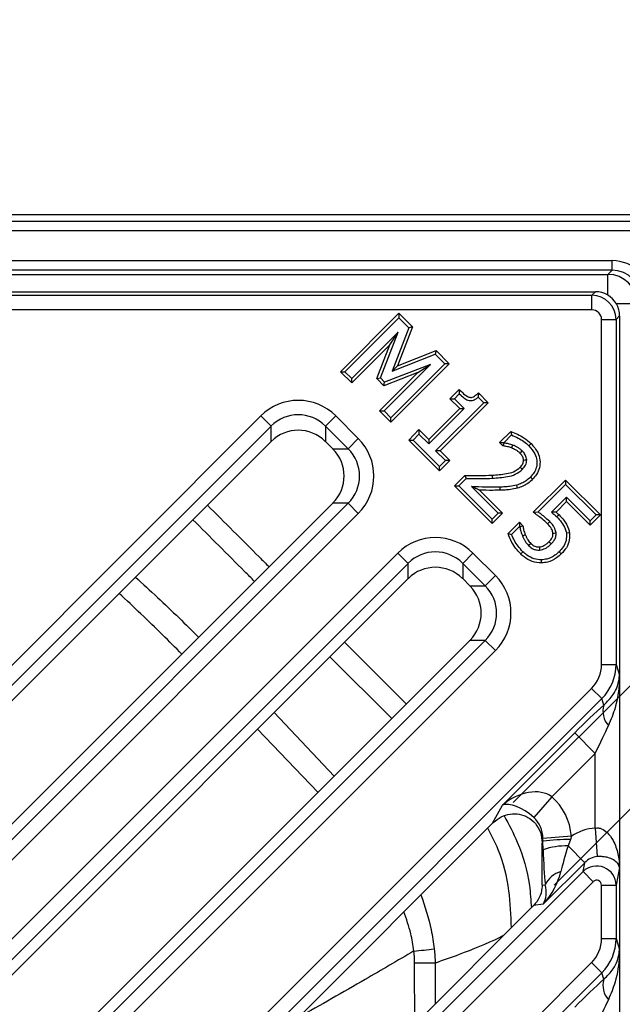
# Model space of a CAD drawing. Units: millimetres. Extents: x 2405 to 6223, y 732 to 5329.
# Drawn here: x 5154 to 5216, y 3542 to 3644 of the extents above; entities that cross this region are included whole.
import ezdxf

# ---------------------------------------------------------------- set-up
doc = ezdxf.new("R2010")
doc.units = ezdxf.units.MM
doc.header["$LTSCALE"] = 2
doc.header["$PDSIZE"] = -1
doc.layers.add('DIMENSION', color=3, linetype='Continuous')
doc.styles.add('SLDTEXTSTYLE2', font='TXT', dxfattribs={"width": 0.605})
doc.dimstyles.new('SLDDIMSTYLE0', dxfattribs={"dimtxt": 5, "dimasz": 5, "dimexe": 0, "dimexo": 0.0625, "dimgap": 1.25, "dimtad": 1, "dimrnd": 1e-09, "dimzin": 12, "dimdsep": 46, "dimtxsty": 'SLDTEXTSTYLE2', "dimsah": 1, "dimcen": 0.09, "dimadec": 0, "dimazin": 3, "dimtfac": 1, "dimtofl": 0, "dimtmove": 0, "dimatfit": 3, "dimfxl": 1, "dimfrac": 2, "dimtolj": 1, "dimtzin": 12, "dimarcsym": 0})

# ---------------------------------------------------------------- blocks, each defined once
blk = doc.blocks.new('*D113')
at = {"layer": 'Defpoints', "color": 0, "transparency": 16777216}
for p in [(5253.99, 3599.87), (5202.37, 3560.98), (5206.59, 3552.47)]:
    blk.add_point(p, dxfattribs=at)
at = {"layer": 'DIMENSION', "color": 0, "lineweight": -2, "transparency": 16777216}
for p, q in [((5233.49, 3620.38), (5219.34, 3634.52)), ((5204.49, 3563.1), (5247.63, 3606.23)), ((5208.71, 3554.59), (5253.99, 3599.87)), ((5268.13, 3585.73), (5282.28, 3571.59))]:
    blk.add_line(p, q, dxfattribs=at)
at = {"layer": 'DIMENSION', "color": 0, "transparency": 16777216}
for points in [[(5235.84, 3622.73), (5231.13, 3618.02), (5247.63, 3606.23)], [(5270.49, 3588.08), (5265.78, 3583.37), (5253.99, 3599.87)]]:
    blk.add_solid(points, dxfattribs=at)
at = {"layer": 'DIMENSION', "color": 0, "transparency": 16777216, "insert": (5275.56, 3627.8), "char_height": 30, "attachment_point": 2, "rotation": 315, "style": 'SLDTEXTSTYLE2'}
blk.add_mtext('\\A1;10', dxfattribs=at)

msp = doc.modelspace()

# ---------------------------------------------------------------- linework, layer by layer
at = {"layer": 'DIMENSION', "color": 0}
for p, q in [((4924.98, 3623.78), (5220.46, 3623.78)), ((4925.68, 3623.08), (5219.76, 3623.08)), ((5219.76, 3622.08), (4925.68, 3622.08)), ((4930.75, 3619.01), (5214.69, 3619.01)), ((5214.69, 3618.01), (5214.69, 3619.01)), ((5214.69, 3618.01), (4930.75, 3618.01)), ((4931.18, 3617.59), (5214.26, 3617.59)), ((5214.26, 3617.59), (5214.69, 3618.01)), ((5214.26, 3615.45), (5214.26, 3617.59)), ((4941.28, 3615.8), (5212.97, 3615.8)), ((5132.61, 3615.43), (5212.6, 3615.43)), ((5212.6, 3615.43), (5212.97, 3615.8)), ((5212.6, 3613.93), (5212.6, 3615.43)), ((5215.12, 3614.59), (5217.26, 3614.59)), ((5212.6, 3613.93), (5132.61, 3613.93)), ((5186.66, 3607.55), (5192.69, 3613.58)), ((5187.12, 3607.55), (5192.69, 3613.12)), ((5192.69, 3613.58), (5192.69, 3613.12)), ((5192.69, 3613.58), (5194.09, 3612.17)), ((5192.69, 3613.12), (5193.71, 3612.09)), ((5215.47, 3613.3), (5215.1, 3612.93)), ((5215.47, 3613.3), (5215.47, 3341.61)), ((5193.71, 3612.09), (5191.99, 3607.59)), ((5194.09, 3612.17), (5192.55, 3608.16)), ((5194.09, 3612.17), (5193.71, 3612.09)), ((5213.6, 3577.36), (5213.6, 3612.93)), ((5213.6, 3612.93), (5215.1, 3612.93)), ((5215.1, 3612.93), (5215.1, 3577.36)), ((5192.62, 3611.64), (5187.83, 3606.84)), ((5190.79, 3606.92), (5192.62, 3611.64)), ((5191.77, 3610.33), (5192.62, 3611.64)), ((5191.77, 3610.33), (5187.83, 3606.39)), ((5190.41, 3606.84), (5191.77, 3610.33)), ((5191.99, 3607.59), (5196.45, 3609.36)), ((5192.55, 3608.16), (5196.53, 3609.74)), ((5196.53, 3609.74), (5196.45, 3609.36)), ((5196.45, 3609.36), (5197.45, 3608.36)), ((5196.53, 3609.74), (5197.9, 3608.36)), ((5191.17, 3603.5), (5195.96, 3608.3)), ((5195.96, 3608.3), (5191.23, 3606.47)), ((5197.45, 3608.36), (5191.88, 3602.79)), ((5197.9, 3608.36), (5191.88, 3602.34)), ((5192.55, 3608.16), (5191.99, 3607.59)), ((5194.66, 3607.45), (5195.96, 3608.3)), ((5197.9, 3608.36), (5197.45, 3608.36)), ((5187.83, 3606.39), (5186.66, 3607.55)), ((5186.66, 3607.55), (5187.12, 3607.55)), ((5187.83, 3606.84), (5187.12, 3607.55)), ((5190.41, 3606.84), (5190.79, 3606.92)), ((5190.71, 3603.5), (5194.66, 3607.45)), ((5191.23, 3606.47), (5190.79, 3606.92)), ((5194.66, 3607.45), (5191.15, 3606.1)), ((5187.83, 3606.39), (5187.83, 3606.84)), ((5191.15, 3606.1), (5190.41, 3606.84)), ((5191.15, 3606.1), (5191.23, 3606.47)), ((5197.96, 3604.76), (5198.92, 3605.72)), ((5198.42, 3604.76), (5198.92, 3605.26)), ((5198.92, 3605.72), (5198.92, 3605.26)), ((5200.9, 3605.36), (5200.88, 3604.92)), ((5200.88, 3604.92), (5201.46, 3604.35)), ((5200.9, 3605.36), (5201.91, 3604.35)), ((5201.46, 3604.35), (5196.49, 3599.39)), ((5201.91, 3604.35), (5196.95, 3599.39)), ((5197.96, 3604.76), (5198.42, 3604.76)), ((5198.98, 3603.74), (5197.96, 3604.76)), ((5199.43, 3603.74), (5198.42, 3604.76)), ((5201.91, 3604.35), (5201.46, 3604.35)), ((5084.2, 3508.73), (5178.45, 3602.98)), ((5178.45, 3602.98), (5179.51, 3601.92)), ((5185.13, 3601.92), (5186.19, 3602.98)), ((5186.19, 3602.98), (5188.51, 3600.66)), ((5191.88, 3602.34), (5190.71, 3603.5)), ((5190.71, 3603.5), (5191.17, 3603.5)), ((5191.88, 3602.79), (5191.17, 3603.5)), ((5195.78, 3600.1), (5199.43, 3603.74)), ((5195.78, 3600.55), (5198.98, 3603.74)), ((5198.98, 3603.74), (5199.43, 3603.74)), ((5179.51, 3601.92), (5085.26, 3507.67)), ((5179.51, 3600.34), (5179.51, 3601.92)), ((5187.46, 3599.6), (5185.13, 3601.92)), ((5185.13, 3601.92), (5185.13, 3600.34)), ((5191.88, 3602.34), (5191.88, 3602.79)), ((5193.71, 3600.5), (5194.77, 3601.57)), ((5194.16, 3600.5), (5194.77, 3601.11)), ((5194.77, 3601.57), (5194.77, 3601.11)), ((5194.77, 3601.57), (5195.78, 3600.55)), ((5194.77, 3601.11), (5195.78, 3600.1)), ((5203.09, 3600.24), (5204.25, 3601.39)), ((5203.54, 3600.24), (5204.33, 3601.02)), ((5204.25, 3601.39), (5204.33, 3601.02)), ((5179.51, 3600.34), (5086.84, 3507.67)), ((5185.13, 3600.34), (5185.87, 3599.6)), ((5187.46, 3599.6), (5188.51, 3600.66)), ((5196.9, 3597.31), (5193.71, 3600.5)), ((5193.71, 3600.5), (5194.16, 3600.5)), ((5196.9, 3597.77), (5194.16, 3600.5)), ((5195.78, 3600.55), (5195.78, 3600.1)), ((5203.43, 3599.89), (5203.09, 3600.24)), ((5203.09, 3600.24), (5203.54, 3600.24)), ((5203.43, 3599.89), (5203.59, 3600.2)), ((5203.59, 3600.2), (5203.54, 3600.24)), ((5206.34, 3600.13), (5206.11, 3599.9)), ((5185.87, 3599.6), (5187.46, 3599.6)), ((5196.49, 3599.39), (5197.51, 3598.38)), ((5196.95, 3599.39), (5196.49, 3599.39)), ((5196.95, 3599.39), (5197.96, 3598.38)), ((5197.51, 3598.38), (5196.9, 3597.77)), ((5197.96, 3598.38), (5196.9, 3597.31)), ((5196.9, 3597.31), (5196.9, 3597.77)), ((5197.96, 3598.38), (5197.51, 3598.38)), ((5198.43, 3595.78), (5199.51, 3596.85)), ((5199.51, 3596.85), (5199.64, 3596.53)), ((5198.43, 3595.78), (5198.89, 3595.78)), ((5202.33, 3591.88), (5198.43, 3595.78)), ((5198.89, 3595.78), (5199.64, 3596.53)), ((5202.33, 3592.34), (5198.89, 3595.78)), ((5204.93, 3595.53), (5204.85, 3595.85)), ((5206.49, 3596.45), (5206.26, 3596.67)), ((5206.56, 3593.05), (5209.89, 3596.37)), ((5207.05, 3593.08), (5209.89, 3595.92)), ((5209.89, 3596.37), (5209.89, 3595.92)), ((5209.89, 3596.37), (5213.48, 3592.78)), ((5209.89, 3595.92), (5213.03, 3592.78)), ((5200.2, 3595.69), (5202.94, 3592.95)), ((5201, 3595.34), (5203.39, 3592.95)), ((5203.15, 3595.32), (5203.14, 3595.64)), ((5185.87, 3593.98), (5092.5, 3500.61)), ((5092.5, 3499.02), (5187.46, 3593.98)), ((5187.46, 3593.98), (5185.87, 3593.98)), ((5187.46, 3593.98), (5188.51, 3592.92)), ((5209.99, 3594.6), (5208.44, 3593.05)), ((5209.99, 3594.15), (5208.91, 3593.07)), ((5209.99, 3594.15), (5209.99, 3594.6)), ((5212.42, 3592.17), (5209.99, 3594.6)), ((5212.42, 3591.72), (5209.99, 3594.15)), ((5188.51, 3592.92), (5093.56, 3497.97)), ((5203.39, 3592.95), (5202.33, 3591.88)), ((5202.94, 3592.95), (5202.33, 3592.34)), ((5203.39, 3592.95), (5202.94, 3592.95)), ((5206.56, 3593.05), (5207.05, 3593.08)), ((5209.22, 3592.79), (5208.99, 3592.57)), ((5213.48, 3592.78), (5212.42, 3591.72)), ((5213.03, 3592.78), (5212.42, 3592.17)), ((5213.48, 3592.78), (5213.03, 3592.78)), ((5202.33, 3591.88), (5202.33, 3592.34)), ((5203.96, 3590.85), (5205.13, 3592.02)), ((5205.13, 3592.02), (5205.13, 3591.57)), ((5205.13, 3592.02), (5205.49, 3591.66)), ((5205.49, 3591.66), (5205.18, 3591.51)), ((5212.42, 3591.72), (5212.42, 3592.17)), ((5203.96, 3590.85), (5204.33, 3590.77)), ((5204.33, 3590.77), (5205.13, 3591.57)), ((5205.13, 3591.57), (5205.18, 3591.51)), ((5210.29, 3590.94), (5209.97, 3590.9)), ((5097.64, 3493.88), (5192.6, 3588.84)), ((5192.6, 3588.84), (5193.65, 3587.78)), ((5199.28, 3587.78), (5200.33, 3588.84)), ((5200.33, 3588.84), (5202.65, 3586.52)), ((5205.26, 3588.75), (5205.48, 3588.98)), ((5209.45, 3588.75), (5209.23, 3588.98)), ((5193.65, 3587.78), (5098.7, 3492.83)), ((5193.65, 3586.2), (5193.65, 3587.78)), ((5201.6, 3585.46), (5199.28, 3587.78)), ((5199.28, 3587.78), (5199.28, 3586.2)), ((5207.41, 3587.82), (5207.4, 3588.14)), ((5193.65, 3586.2), (5100.28, 3492.83)), ((5199.28, 3586.2), (5200.01, 3585.46)), ((5201.6, 3585.46), (5202.65, 3586.52)), ((5200.01, 3585.46), (5201.6, 3585.46)), ((5200.01, 3579.83), (5107.35, 3487.17)), ((5107.35, 3485.58), (5201.6, 3579.83)), ((5187.09, 3579.64), (5193.46, 3573.28)), ((5201.6, 3579.83), (5200.01, 3579.83)), ((5201.6, 3579.83), (5202.65, 3578.78)), ((5202.65, 3578.78), (5108.4, 3484.53)), ((5191.96, 3571.78), (5185.59, 3578.14)), ((5213.6, 3577.36), (5215.1, 3577.36)), ((5215.1, 3577.36), (5215.45, 3576.23)), ((5215.45, 3576.23), (5215.45, 3556.41)), ((5115.32, 3477.62), (5212.57, 3574.87)), ((5212.57, 3574.87), (5213.63, 3573.82)), ((5213.63, 3573.82), (5116.37, 3476.56)), ((5213.83, 3573.15), (5213.63, 3573.82)), ((5179.84, 3572.39), (5186.02, 3565.84)), ((5184.34, 3564.16), (5178.11, 3570.66)), ((5203.37, 3562.82), (5210.84, 3570.29)), ((5210.84, 3570.29), (5212.95, 3568.18)), ((5212.95, 3568.18), (5208.47, 3563.7)), ((5212.95, 3560.47), (5212.95, 3568.18)), ((5208.47, 3563.7), (5206.63, 3561.56)), ((5202.37, 3560.98), (5203.37, 3562.82)), ((5202.37, 3560.98), (5117.96, 3476.56)), ((5212.95, 3560.47), (5213.15, 3557.53)), ((5210.5, 3559.62), (5207.56, 3559.39)), ((5207.56, 3559.11), (5207.56, 3559.39)), ((5210.39, 3559.28), (5210.15, 3558.63)), ((5210.5, 3559.62), (5210.39, 3559.28)), ((5207.56, 3559.11), (5207.47, 3558.93)), ((5207.47, 3554.58), (5207.47, 3558.93)), ((5207.58, 3558.24), (5207.56, 3559.11)), ((5210.15, 3558.63), (5211.87, 3556.9)), ((5211.87, 3556.9), (5207.59, 3552.62)), ((5211.7, 3555.99), (5211.87, 3556.9)), ((5215.45, 3556.41), (5215.1, 3554.58)), ((5122.91, 3467.21), (5211.7, 3555.99)), ((5212.75, 3554.94), (5211.7, 3555.99)), ((5212.75, 3554.94), (5123.97, 3466.15)), ((5207.47, 3554.58), (5207.8, 3554.63)), ((5213.6, 3549.08), (5213.6, 3554.58)), ((5213.6, 3554.58), (5215.1, 3554.58)), ((5215.1, 3554.58), (5215.1, 3549.08)), ((5206.59, 3552.47), (5122.91, 3468.79)), ((5207.59, 3552.62), (5206.59, 3552.47)), ((5213.6, 3549.08), (5215.1, 3549.08)), ((5215.1, 3549.08), (5215.45, 3547.95)), ((5215.45, 3547.95), (5215.45, 3528.12)), ((5128.05, 3462.07), (5212.57, 3546.59)), ((5194.33, 3540.21), (5194.31, 3546.55)), ((5196.45, 3546.54), (5196.43, 3542.31)), ((5212.57, 3546.59), (5213.63, 3545.54)), ((5213.63, 3545.54), (5129.11, 3461.01)), ((5213.83, 3544.87), (5213.63, 3545.54))]:
    msp.add_line(p, q, dxfattribs=at)
at = {"layer": 'DIMENSION', "color": 0, "flags": 128}
for points in [[(5204.32, 3599.68), (5204.37, 3599.79), (5204.41, 3599.88), (5204.45, 3599.98)], [(5205.2, 3599.14), (5205.31, 3599.25), (5205.43, 3599.37)], [(5205.56, 3598.44), (5205.7, 3598.45), (5205.88, 3598.46)], [(5202.31, 3596.88), (5202.32, 3596.78), (5202.33, 3596.69), (5202.33, 3596.56)], [(5205.22, 3597.71), (5205.32, 3597.61), (5205.44, 3597.48)], [(5208.03, 3591.86), (5208.14, 3591.97), (5208.25, 3592.09)], [(5205.74, 3590.72), (5205.64, 3590.68), (5205.55, 3590.63), (5205.45, 3590.59)], [(5208.59, 3590.88), (5208.72, 3590.89), (5208.91, 3590.91)], [(5206.3, 3589.83), (5206.19, 3589.72), (5206.08, 3589.61)], [(5208.18, 3590.01), (5208.28, 3589.92), (5208.41, 3589.79)], [(5207.19, 3589.47), (5207.2, 3589.31), (5207.21, 3589.15)]]:
    msp.add_lwpolyline(points, dxfattribs=at)
at = {"layer": 'DIMENSION', "color": 0}
for centre, radius, start, end in [((5214.26, 3614.59), 3, 0.0817, 89.9183), ((5216, 3572.54), 2.26, 164.1121, 221.3935), ((5210.06, 3541.34), 17.94, 88.9374, 97.978), ((5209.93, 3551.36), 7.27, 88.2649, 108.8446), ((5209.97, 3553.67), 2.37, 103.6021, 156.0439), ((5177.88, 3718), 171, 275.4905, 276.1967), ((5193.1, 2986.77), 559.78, 89.6571, 89.8759), ((5216, 3544.25), 2.26, 164.1121, 221.3935)]:
    msp.add_arc(centre, radius, start, end, dxfattribs=at)
for centre, major_axis, ratio, start_param, end_param in [((5214.68, 3615.01), (-2.83, -2.83), 0.998783, 2.356803, 3.926382), ((5214.68, 3615.01), (2.13, 2.13), 0.997973, 5.498396, 7.067974), ((5212.6, 3612.93), (1.77, -1.77), 0.999757, 0.786007, 2.355586), ((5213.05, 3613.38), (2.34, -0.92), 0.953447, 1.701392, 1.962582), ((5212.93, 3613.26), (1.81, 1.81), 0.974774, 5.759587, 6.806784), ((5212.6, 3612.93), (0.708, 0.708), 0.998783, 5.498396, 7.067974), ((5213.05, 3613.38), (-0.92, 2.34), 0.953447, 4.320603, 4.581794), ((5182.32, 3599.03), (0, 5.56), 0.989133, 5.50325, 7.06312), ((5182.32, 3599.03), (0, 4.08), 0.981179, 5.50325, 7.06312), ((5182.32, 3597.44), (0, 4.07), 0.98201, 5.512866, 7.053504), ((5182.32, 3599.59), (3.84, 2.15), 0.52402, 2.056153, 2.065769), ((5182.32, 3599.59), (3.84, -2.15), 0.52402, 1.075823, 1.085439), ((5184.56, 3596.79), (5.56, 0), 0.989133, 5.50325, 7.06312), ((5185.12, 3596.79), (-2.15, 3.84), 0.52402, 5.197746, 5.207362), ((5182.98, 3596.79), (4.07, 0), 0.98201, 5.512866, 7.053504), ((5184.56, 3596.79), (4.08, 0), 0.981179, 5.50325, 7.06312), ((5185.12, 3596.79), (2.15, 3.84), 0.52402, 4.217416, 4.227032), ((5196.46, 3584.88), (0, 5.56), 0.989133, 5.50325, 7.06312), ((5196.46, 3584.88), (0, 4.08), 0.981179, 5.50325, 7.06312), ((5196.46, 3583.3), (0, 4.07), 0.98201, 5.512866, 7.053504), ((5196.46, 3585.45), (3.84, 2.15), 0.52402, 2.056153, 2.065769), ((5196.46, 3585.45), (3.84, -2.15), 0.52402, 1.075823, 1.085439), ((5198.7, 3582.65), (5.56, 0), 0.989133, 5.50325, 7.06312), ((5199.26, 3582.65), (-2.15, 3.84), 0.52402, 5.197746, 5.207362), ((5197.12, 3582.65), (4.07, 0), 0.98201, 5.512866, 7.053504), ((5198.7, 3582.65), (4.08, 0), 0.981179, 5.50325, 7.06312), ((5199.26, 3582.65), (2.15, 3.84), 0.52402, 4.217416, 4.227032), ((5210.1, 3577.38), (-1.03, 3.37), 0.992998, 3.62615, 4.412473), ((5210.1, 3577.38), (-1.47, 4.79), 0.997173, 3.62615, 4.412473), ((5210.84, 3569.48), (5.48, 5.55), 0.073909, 0.920922, 1.496205), ((5212.95, 3567.37), (2.48, 5.56), 0.055155, 0.872568, 1.44785), ((5205.48, 3560.71), (3.42, 2.56), 0.695144, 0.204713, 1.67079), ((5204.42, 3558.76), (-3.05, -5.62), 0.937947, 2.1779, 2.940125), ((5205.48, 3560.71), (2.36, -1.92), 0.457136, 1.455262, 2.921339), ((5204.42, 3558.76), (1.71, 3.15), 0.837261, 5.319492, 6.081717), ((5206.31, 3562.25), (4.51, 2.36), 0.232139, 2.477627, 2.502259), ((5213.26, 3555.4), (-0.95, -5), 0.982987, 3.394412, 3.918025), ((5205.95, 3561.57), (-1.06, 4.1), 0.267804, 3.946349, 3.949637), ((5208.62, 3560.83), (0.13, 8.55), 0.122744, 1.879878, 2.38252), ((5211.57, 3560.83), (2.29, 6.45), 0.095893, 1.952687, 2.455329), ((5213.26, 3555.4), (0.4, 2.1), 0.93564, 0.25282, 0.965388), ((5213.1, 3554.58), (1.96, -0.37), 0.991567, 0.19117, 2.536184), ((5205.48, 3554.73), (3.34, 4), 0.57061, 4.661282, 5.441585), ((5213.1, 3554.58), (-0.095, -0.5), 0.982987, 1.761967, 4.10698), ((5205.95, 3554.81), (-0.15, 3.01), 0.50373, 4.608658, 4.612119), ((5205.48, 3554.73), (-1.52, 2.7), 0.692931, 3.526641, 4.306944), ((5206.31, 3554.87), (1.6, 3.13), 0.463628, 4.103885, 4.11131), ((5210.1, 3549.09), (-1.03, 3.37), 0.992998, 3.62615, 4.412473), ((5210.1, 3549.09), (-1.47, 4.79), 0.997173, 3.62615, 4.412473), ((5210.84, 3541.19), (5.48, 5.55), 0.073909, 0.920922, 1.496205), ((5212.95, 3539.08), (2.48, 5.56), 0.055155, 0.872568, 1.44785)]:
    msp.add_ellipse(centre, major_axis=major_axis, ratio=ratio, start_param=start_param, end_param=end_param, dxfattribs=at)
for points, knots in [([(5198.92, 3605.72), (5199.07, 3605.57), (5199.37, 3605.27), (5199.76, 3604.97), (5200.09, 3604.88), (5200.3, 3604.91), (5200.58, 3605.07), (5200.78, 3605.25), (5200.9, 3605.36)], [0, 0, 0, 0, 0.262414, 0.526969, 0.601122, 0.676056, 0.789442, 1, 1, 1, 1]), ([(5198.92, 3605.26), (5199.08, 3605.12), (5199.35, 3604.86), (5199.75, 3604.62), (5200.1, 3604.55), (5200.43, 3604.61), (5200.69, 3604.76), (5200.84, 3604.89), (5200.88, 3604.92)], [0, 0, 0, 0, 0.279146, 0.490189, 0.61442, 0.739146, 0.923288, 1, 1, 1, 1]), ([(5204.25, 3601.39), (5204.48, 3601.3), (5204.94, 3601.12), (5205.66, 3600.71), (5206.09, 3600.34), (5206.34, 3600.13)], [0, 0, 0, 0, 0.303067, 0.606227, 1, 1, 1, 1]), ([(5204.33, 3601.02), (5204.55, 3600.92), (5204.99, 3600.73), (5205.6, 3600.36), (5205.94, 3600.05), (5206.11, 3599.9)], [0, 0, 0, 0, 0.352895, 0.673626, 1, 1, 1, 1]), ([(5204.32, 3599.68), (5204.25, 3599.71), (5204.11, 3599.76), (5203.89, 3599.81), (5203.66, 3599.86), (5203.51, 3599.88), (5203.43, 3599.89)], [0, 0, 0, 0, 0.246479, 0.493147, 0.746391, 1, 1, 1, 1]), ([(5204.45, 3599.98), (5204.38, 3600), (5204.23, 3600.06), (5203.95, 3600.13), (5203.73, 3600.17), (5203.59, 3600.2)], [0, 0, 0, 0, 0.254942, 0.510164, 1, 1, 1, 1]), ([(5205.43, 3599.37), (5205.35, 3599.43), (5205.21, 3599.57), (5204.88, 3599.78), (5204.62, 3599.9), (5204.45, 3599.98)], [0, 0, 0, 0, 0.252334, 0.505149, 1, 1, 1, 1]), ([(5206.11, 3599.9), (5206.34, 3599.64), (5206.72, 3599.2), (5206.96, 3598.41), (5206.92, 3597.72), (5206.66, 3597.12), (5206.39, 3596.82), (5206.26, 3596.67)], [0, 0, 0, 0, 0.282356, 0.47307, 0.664376, 0.838109, 1, 1, 1, 1]), ([(5206.34, 3600.13), (5206.59, 3599.84), (5207.02, 3599.34), (5207.29, 3598.44), (5207.24, 3597.65), (5206.95, 3596.96), (5206.63, 3596.61), (5206.49, 3596.45)], [0, 0, 0, 0, 0.27575, 0.469018, 0.6628, 0.841535, 1, 1, 1, 1]), ([(5205.2, 3599.14), (5205.13, 3599.21), (5204.98, 3599.34), (5204.69, 3599.52), (5204.46, 3599.62), (5204.32, 3599.68)], [0, 0, 0, 0, 0.283138, 0.566642, 1, 1, 1, 1]), ([(5205.56, 3598.44), (5205.54, 3598.55), (5205.49, 3598.79), (5205.32, 3599.01), (5205.21, 3599.12), (5205.2, 3599.14)], [0, 0, 0, 0, 0.409094, 0.92364, 1, 1, 1, 1]), ([(5205.88, 3598.46), (5205.85, 3598.61), (5205.8, 3598.9), (5205.6, 3599.19), (5205.46, 3599.33), (5205.43, 3599.37)], [0, 0, 0, 0, 0.42721, 0.848739, 1, 1, 1, 1]), ([(5205.22, 3597.71), (5205.28, 3597.77), (5205.42, 3597.92), (5205.54, 3598.18), (5205.55, 3598.37), (5205.56, 3598.44)], [0, 0, 0, 0, 0.325294, 0.735879, 1, 1, 1, 1]), ([(5205.44, 3597.48), (5205.56, 3597.62), (5205.74, 3597.83), (5205.87, 3598.18), (5205.87, 3598.36), (5205.88, 3598.46)], [0, 0, 0, 0, 0.494326, 0.739993, 1, 1, 1, 1]), ([(5199.51, 3596.85), (5199.75, 3596.85), (5200.25, 3596.84), (5201.19, 3596.83), (5201.88, 3596.86), (5202.31, 3596.88)], [0, 0, 0, 0, 0.26524, 0.530483, 1, 1, 1, 1]), ([(5202.31, 3596.88), (5202.8, 3596.91), (5203.55, 3596.97), (5204.57, 3597.19), (5205, 3597.53), (5205.22, 3597.71)], [0, 0, 0, 0, 0.478402, 0.728212, 1, 1, 1, 1]), ([(5202.33, 3596.56), (5202.86, 3596.59), (5203.66, 3596.65), (5204.75, 3596.92), (5205.21, 3597.29), (5205.44, 3597.48)], [0, 0, 0, 0, 0.477171, 0.727668, 1, 1, 1, 1]), ([(5199.64, 3596.53), (5199.88, 3596.53), (5200.38, 3596.52), (5201.28, 3596.51), (5201.93, 3596.54), (5202.33, 3596.56)], [0, 0, 0, 0, 0.276391, 0.552787, 1, 1, 1, 1]), ([(5204.85, 3595.85), (5204.61, 3595.79), (5204.2, 3595.71), (5203.63, 3595.66), (5203.3, 3595.65), (5203.14, 3595.64)], [0, 0, 0, 0, 0.432168, 0.715833, 1, 1, 1, 1]), ([(5206.26, 3596.67), (5206.12, 3596.54), (5205.85, 3596.29), (5205.36, 3596.02), (5205.02, 3595.9), (5204.85, 3595.85)], [0, 0, 0, 0, 0.347099, 0.668378, 1, 1, 1, 1]), ([(5206.49, 3596.45), (5206.33, 3596.3), (5206.02, 3596.02), (5205.49, 3595.72), (5205.12, 3595.6), (5204.93, 3595.53)], [0, 0, 0, 0, 0.356908, 0.673559, 1, 1, 1, 1]), ([(5201, 3595.34), (5200.87, 3595.39), (5200.6, 3595.51), (5200.33, 3595.63), (5200.2, 3595.69)], [0, 0, 0, 0, 0.499997, 1, 1, 1, 1]), ([(5203.14, 3595.64), (5202.89, 3595.64), (5202.39, 3595.62), (5201.41, 3595.64), (5200.68, 3595.67), (5200.2, 3595.69)], [0, 0, 0, 0, 0.253337, 0.506692, 1, 1, 1, 1]), ([(5203.15, 3595.32), (5202.9, 3595.32), (5202.18, 3595.3), (5201.47, 3595.32), (5201, 3595.34)], [0, 0, 0, 0, 0.347134, 1, 1, 1, 1]), ([(5204.93, 3595.53), (5204.69, 3595.48), (5204.27, 3595.39), (5203.67, 3595.34), (5203.32, 3595.33), (5203.15, 3595.32)], [0, 0, 0, 0, 0.414939, 0.707163, 1, 1, 1, 1]), ([(5172.95, 3593.78), (5174.73, 3592), (5176.85, 3589.88), (5178.97, 3587.76), (5179.31, 3587.42)], [0, 0, 0, 0, 0.839358, 1, 1, 1, 1]), ([(5208.03, 3591.86), (5207.84, 3592.03), (5207.52, 3592.33), (5207.02, 3592.71), (5206.71, 3592.93), (5206.56, 3593.05)], [0, 0, 0, 0, 0.394567, 0.697096, 1, 1, 1, 1]), ([(5208.25, 3592.09), (5208.06, 3592.26), (5207.78, 3592.53), (5207.37, 3592.85), (5207.16, 3593.01), (5207.05, 3593.08)], [0, 0, 0, 0, 0.498482, 0.749154, 1, 1, 1, 1]), ([(5208.91, 3593.07), (5208.87, 3593.07), (5208.76, 3593.07), (5208.6, 3593.06), (5208.49, 3593.06), (5208.44, 3593.05)], [0, 0, 0, 0, 0.310456, 0.655223, 1, 1, 1, 1]), ([(5208.44, 3593.05), (5208.49, 3593.01), (5208.59, 3592.93), (5208.78, 3592.77), (5208.91, 3592.64), (5208.99, 3592.57)], [0, 0, 0, 0, 0.27242, 0.544873, 1, 1, 1, 1]), ([(5208.91, 3593.07), (5208.96, 3593.03), (5209.07, 3592.94), (5209.17, 3592.84), (5209.22, 3592.79)], [0, 0, 0, 0, 0.499864, 1, 1, 1, 1]), ([(5209.22, 3592.79), (5209.39, 3592.61), (5209.79, 3592.19), (5210.17, 3591.55), (5210.26, 3591.08), (5210.29, 3590.94)], [0, 0, 0, 0, 0.343759, 0.804937, 1, 1, 1, 1]), ([(5177.81, 3585.92), (5177.47, 3586.26), (5175.35, 3588.38), (5173.23, 3590.5), (5171.45, 3592.28)], [0, 0, 0, 0, 0.160678, 1, 1, 1, 1]), ([(5205.49, 3591.66), (5205.51, 3591.52), (5205.54, 3591.29), (5205.64, 3590.98), (5205.71, 3590.81), (5205.74, 3590.72)], [0, 0, 0, 0, 0.429655, 0.714246, 1, 1, 1, 1]), ([(5208.59, 3590.88), (5208.56, 3591), (5208.51, 3591.31), (5208.26, 3591.62), (5208.08, 3591.81), (5208.03, 3591.86)], [0, 0, 0, 0, 0.307625, 0.810415, 1, 1, 1, 1]), ([(5208.91, 3590.91), (5208.88, 3591.06), (5208.83, 3591.34), (5208.58, 3591.73), (5208.38, 3591.95), (5208.25, 3592.09)], [0, 0, 0, 0, 0.339733, 0.596061, 1, 1, 1, 1]), ([(5208.99, 3592.57), (5209.16, 3592.39), (5209.5, 3592.02), (5209.85, 3591.45), (5209.94, 3591.05), (5209.97, 3590.9)], [0, 0, 0, 0, 0.379153, 0.761084, 1, 1, 1, 1]), ([(5205.26, 3588.75), (5205.09, 3588.94), (5204.75, 3589.3), (5204.29, 3590), (5204.08, 3590.54), (5203.96, 3590.85)], [0, 0, 0, 0, 0.300047, 0.60039, 1, 1, 1, 1]), ([(5205.48, 3588.98), (5205.32, 3589.17), (5204.99, 3589.52), (5204.6, 3590.12), (5204.42, 3590.55), (5204.33, 3590.77)], [0, 0, 0, 0, 0.348463, 0.670717, 1, 1, 1, 1]), ([(5205.18, 3591.51), (5205.2, 3591.38), (5205.25, 3591.15), (5205.35, 3590.85), (5205.42, 3590.68), (5205.45, 3590.59)], [0, 0, 0, 0, 0.434945, 0.717071, 1, 1, 1, 1]), ([(5205.74, 3590.72), (5205.79, 3590.63), (5205.87, 3590.45), (5206.03, 3590.14), (5206.2, 3589.95), (5206.3, 3589.83)], [0, 0, 0, 0, 0.280529, 0.561311, 1, 1, 1, 1]), ([(5208.18, 3590.01), (5208.3, 3590.14), (5208.49, 3590.35), (5208.6, 3590.68), (5208.59, 3590.83), (5208.59, 3590.88)], [0, 0, 0, 0, 0.529544, 0.841004, 1, 1, 1, 1]), ([(5208.41, 3589.79), (5208.5, 3589.88), (5208.67, 3590.06), (5208.87, 3590.41), (5208.92, 3590.71), (5208.91, 3590.88), (5208.91, 3590.91)], [0, 0, 0, 0, 0.297419, 0.596762, 0.926857, 1, 1, 1, 1]), ([(5209.97, 3590.9), (5209.98, 3590.64), (5210, 3590.14), (5209.69, 3589.47), (5209.37, 3589.14), (5209.23, 3588.98)], [0, 0, 0, 0, 0.35396, 0.697366, 1, 1, 1, 1]), ([(5210.29, 3590.94), (5210.3, 3590.69), (5210.33, 3590.15), (5210.02, 3589.37), (5209.64, 3588.96), (5209.45, 3588.75)], [0, 0, 0, 0, 0.309015, 0.660239, 1, 1, 1, 1]), ([(5205.45, 3590.59), (5205.49, 3590.5), (5205.57, 3590.32), (5205.75, 3589.97), (5205.95, 3589.75), (5206.08, 3589.61)], [0, 0, 0, 0, 0.251353, 0.502872, 1, 1, 1, 1]), ([(5206.08, 3589.61), (5206.24, 3589.47), (5206.48, 3589.27), (5206.89, 3589.15), (5207.1, 3589.15), (5207.21, 3589.15)], [0, 0, 0, 0, 0.490341, 0.736849, 1, 1, 1, 1]), ([(5206.3, 3589.83), (5206.44, 3589.72), (5206.66, 3589.54), (5206.99, 3589.46), (5207.14, 3589.47), (5207.19, 3589.47)], [0, 0, 0, 0, 0.521711, 0.872542, 1, 1, 1, 1]), ([(5207.19, 3589.47), (5207.35, 3589.51), (5207.61, 3589.57), (5207.94, 3589.78), (5208.1, 3589.94), (5208.18, 3590.01)], [0, 0, 0, 0, 0.41938, 0.705547, 1, 1, 1, 1]), ([(5207.21, 3589.15), (5207.41, 3589.19), (5207.74, 3589.26), (5208.13, 3589.52), (5208.32, 3589.7), (5208.41, 3589.79)], [0, 0, 0, 0, 0.4338, 0.7128, 1, 1, 1, 1]), ([(5207.41, 3587.82), (5207.08, 3587.85), (5206.43, 3587.91), (5205.72, 3588.32), (5205.37, 3588.65), (5205.26, 3588.75)], [0, 0, 0, 0, 0.405131, 0.807141, 1, 1, 1, 1]), ([(5207.4, 3588.14), (5207.15, 3588.16), (5206.61, 3588.21), (5205.96, 3588.55), (5205.62, 3588.86), (5205.48, 3588.98)], [0, 0, 0, 0, 0.3508, 0.74801, 1, 1, 1, 1]), ([(5209.23, 3588.98), (5209.09, 3588.86), (5208.72, 3588.52), (5208.08, 3588.21), (5207.59, 3588.16), (5207.4, 3588.14)], [0, 0, 0, 0, 0.27286, 0.729324, 1, 1, 1, 1]), ([(5209.45, 3588.75), (5209.3, 3588.61), (5208.88, 3588.24), (5208.17, 3587.9), (5207.62, 3587.84), (5207.41, 3587.82)], [0, 0, 0, 0, 0.275453, 0.729426, 1, 1, 1, 1]), ([(5165.53, 3586.36), (5167.04, 3584.97), (5169.25, 3582.94), (5171.37, 3580.82), (5172.04, 3580.15)], [0, 0, 0, 0, 0.683438, 1, 1, 1, 1]), ([(5170.32, 3578.42), (5169.65, 3579.08), (5167.53, 3581.21), (5165.35, 3583.27), (5163.85, 3584.68)], [0, 0, 0, 0, 0.312643, 1, 1, 1, 1]), ([(5213.83, 3573.15), (5214.19, 3573.52), (5215.04, 3574.39), (5215.37, 3575.44), (5215.44, 3576.1), (5215.45, 3576.23), (5215.45, 3576.23)], [0, 0, 0, 0, 0.363811, 0.879355, 0.997297, 1, 1, 1, 1]), ([(5215.45, 3576.23), (5215.45, 3576.22), (5215.45, 3576.01), (5215.4, 3574.89), (5215.18, 3573.13), (5214.56, 3571.65), (5214.31, 3571.04)], [0, 0, 0, 0, 0.003181, 0.120878, 0.637801, 1, 1, 1, 1]), ([(5202.43, 3561.03), (5202.69, 3561.25), (5203.21, 3561.67), (5204.16, 3561.96), (5205.13, 3561.95), (5206.05, 3561.62), (5206.83, 3560.95), (5207.37, 3560.02), (5207.44, 3559.3), (5207.47, 3558.94)], [0, 0, 0, 0, 0.145837, 0.28361, 0.416734, 0.551777, 0.695408, 0.847879, 1, 1, 1, 1]), ([(5203.56, 3561.72), (5204.04, 3560.83), (5205.24, 3558.57), (5206.16, 3555.32), (5206.31, 3553.01), (5206.36, 3552.24)], [0, 0, 0, 0, 0.304365, 0.767117, 1, 1, 1, 1]), ([(5204.31, 3550.19), (5204.26, 3551.46), (5204.17, 3554.2), (5203.3, 3557.71), (5202.24, 3559.73), (5201.86, 3560.46)], [0, 0, 0, 0, 0.358583, 0.768271, 1, 1, 1, 1]), ([(5212.95, 3560.47), (5213.08, 3560.48), (5213.31, 3560.5), (5213.75, 3560.36), (5214.32, 3559.96), (5214.92, 3559.06), (5215.33, 3557.83), (5215.44, 3556.88), (5215.45, 3556.41), (5215.45, 3556.41)], [0, 0, 0, 0, 0.066024, 0.114811, 0.241812, 0.438133, 0.72252, 0.997527, 1, 1, 1, 1]), ([(5215.45, 3556.41), (5215.45, 3556.41), (5215.43, 3556.54), (5215.32, 3556.81), (5214.93, 3557.16), (5214.38, 3557.41), (5213.88, 3557.51), (5213.48, 3557.54), (5213.28, 3557.53), (5213.15, 3557.53)], [0, 0, 0, 0, 0.002589, 0.28132, 0.569791, 0.768283, 0.894042, 0.937718, 1, 1, 1, 1]), ([(5207.47, 3554.57), (5207.47, 3554.47), (5207.45, 3554.03), (5207.24, 3553.27), (5206.82, 3552.74), (5206.6, 3552.48)], [0, 0, 0, 0, 0.133499, 0.566811, 1, 1, 1, 1]), ([(5194.97, 3553.58), (5195.37, 3552.39), (5195.98, 3550.56), (5196.25, 3548.66), (5196.34, 3548)], [0, 0, 0, 0, 0.653731, 1, 1, 1, 1]), ([(5194.24, 3547.79), (5194.15, 3548.39), (5193.94, 3549.77), (5193.48, 3551.08), (5193.22, 3551.83)], [0, 0, 0, 0, 0.434177, 1, 1, 1, 1]), ([(5203.5, 3549.38), (5203.35, 3549.31), (5201.88, 3548.58), (5199.53, 3547.62), (5197.27, 3546.83), (5196.45, 3546.54)], [0, 0, 0, 0, 0.067732, 0.661679, 1, 1, 1, 1]), ([(5194.24, 3547.79), (5192.57, 3546.81), (5188.62, 3544.48), (5184.62, 3542.22), (5182.31, 3540.91)], [0, 0, 0, 0, 0.42271, 1, 1, 1, 1]), ([(5213.83, 3544.87), (5214.19, 3545.23), (5215.04, 3546.1), (5215.37, 3547.15), (5215.44, 3547.82), (5215.45, 3547.94), (5215.45, 3547.95)], [0, 0, 0, 0, 0.363811, 0.879355, 0.997297, 1, 1, 1, 1]), ([(5215.45, 3547.95), (5215.45, 3547.94), (5215.45, 3547.73), (5215.4, 3546.61), (5215.18, 3544.84), (5214.56, 3543.37), (5214.31, 3542.76)], [0, 0, 0, 0, 0.003181, 0.120878, 0.637801, 1, 1, 1, 1])]:
    msp.add_open_spline(points, degree=3, knots=knots, dxfattribs=at)
for points in [[(5196.34, 3548), (5196.4, 3547.52), (5196.43, 3547.03), (5196.45, 3546.54)], [(5194.31, 3546.55), (5194.31, 3546.96), (5194.29, 3547.38), (5194.24, 3547.79)]]:
    msp.add_open_spline(points, degree=3, dxfattribs=at)

# ---------------------------------------------------------------- dimensions: what is measured, and where the dimension line sits
at = {"layer": 'DIMENSION', "color": 175, "true_color": 0x4554a5}
dim = msp.add_linear_dim(base=(5253.99, 3599.87), p1=(5202.37, 3560.98), p2=(5206.59, 3552.47), angle=315, text='10', dimstyle='SLDDIMSTYLE0', override={"dimtxt": 30, "dimasz": 20, "dimexo": 3, "dimgap": 5, "dimdec": 0}, dxfattribs=at)
dim.commit()
dim.dimension.update_dxf_attribs({"geometry": '*D113', "text_midpoint": (5250.81, 3603.05), "dimtype": 160})

doc.saveas('drawing.dxf')
